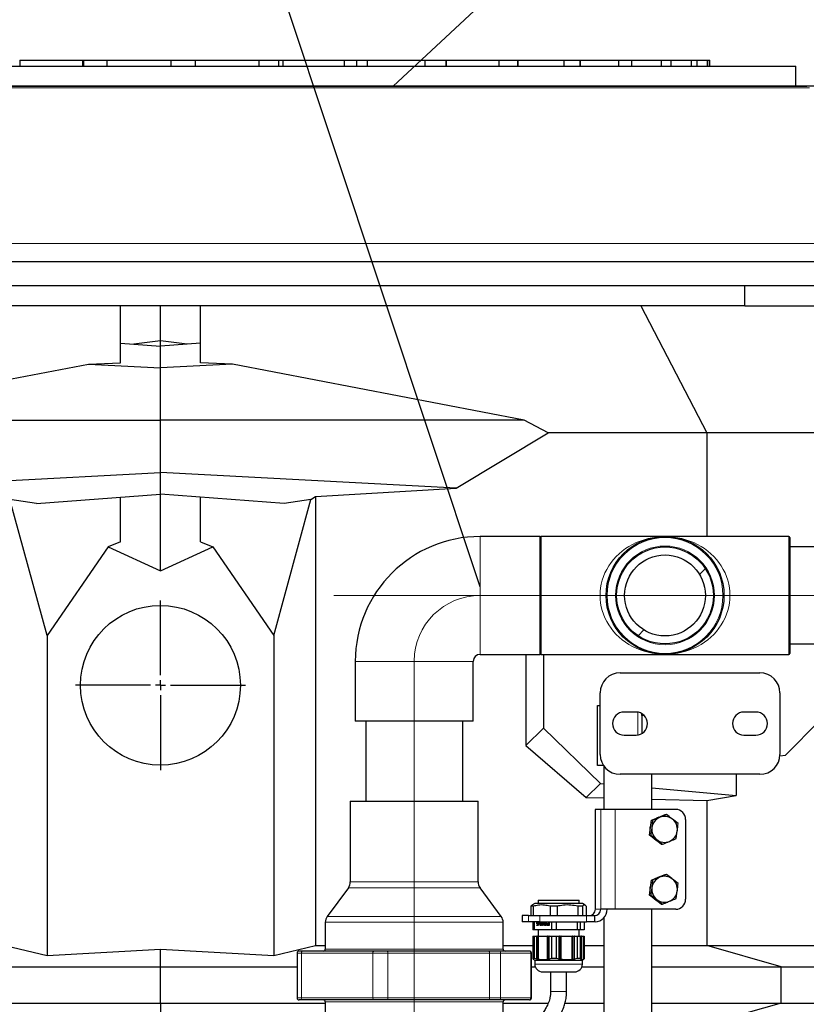
# Model space of a CAD drawing. Units: millimetres. Extents: x 0 to 1277, y 0 to 297.
# Drawn here: x 584 to 607, y 225 to 253 of the extents above; entities that cross this region are included whole.
import ezdxf

# ---------------------------------------------------------------- set-up
doc = ezdxf.new("R2010")
doc.units = ezdxf.units.MM
doc.linetypes.add('SLD-Center', pattern=[19.05, 15.24, -1.27, 1.27, -1.27])
doc.linetypes.add('SLD-Solid', pattern=[0])
doc.layers.add('COTAS_', color=5, linetype='SLD-Solid')
doc.styles.get("Standard").update_dxf_attribs({"font": 'ARIALN.TTF'})
doc.dimstyles.new('SLDDIMSTYLE0', dxfattribs={"dimtxt": 0.18, "dimasz": 2.5, "dimexe": 0, "dimexo": 0.0625, "dimgap": 0, "dimtad": 0, "dimtih": 1, "dimtoh": 1, "dimdec": 0, "dimrnd": 1e-09, "dimzin": 0, "dimdsep": 46, "dimtxsty": 'Standard', "dimblk1": 'NONE', "dimblk2": 'NONE', "dimsah": 1, "dimcen": 0.09, "dimadec": 0, "dimazin": 0, "dimtfac": 2.5, "dimtdec": 0, "dimtofl": 0, "dimtmove": 0, "dimatfit": 3, "dimldrblk": 'NONE', "dimfxl": 1, "dimfrac": 2, "dimtolj": 1, "dimtzin": 0, "dimarcsym": 0})

# ---------------------------------------------------------------- blocks, each defined once
blk = doc.blocks.new('SW_HATCH_0')
at = {"color": 0, "linetype": 'SLD-Solid', "lineweight": 18}
for p, q in [((-9.995, 30.417), (-10.16, 30.251)), ((-11.75, 28.661), (-11.916, 28.495))]:
    blk.add_line(p, q, dxfattribs=at)
blk = doc.blocks.new('_None')
blk = doc.blocks.new('SW_CENTERMARKSYMBOL_3')
at = {"layer": 'COTAS_', "color": 0}
for p, q in [((0, 0.286), (0, 2.429)), ((-0.286, 0), (-2.429, 0)), ((0, 0), (-0.143, 0)), ((0, 0), (0, 0.143)), ((0, 0), (0, -0.143)), ((0, 0), (0.143, 0)), ((0.286, 0), (2.429, 0)), ((0, -0.286), (0, -2.429))]:
    blk.add_line(p, q, dxfattribs=at)

msp = doc.modelspace()

# ---------------------------------------------------------------- linework, layer by layer
at = {"color": 7, "linetype": 'SLD-Solid', "lineweight": 25}
for p, q in [((584.289, 252.209), (584.289, 252.038)), ((584.289, 252.209), (586.08, 252.209)), ((586.08, 252.209), (586.08, 252.038)), ((586.08, 252.209), (586.111, 252.209)), ((586.111, 252.209), (586.111, 252.038)), ((586.111, 252.209), (586.778, 252.209)), ((586.778, 252.209), (586.778, 252.038)), ((586.778, 252.209), (588.604, 252.209)), ((588.604, 252.209), (588.604, 252.038)), ((588.612, 252.209), (589.306, 252.209)), ((589.306, 252.209), (589.306, 252.038)), ((589.306, 252.209), (591.121, 252.209)), ((591.117, 252.209), (591.685, 252.209)), ((591.121, 252.209), (591.121, 252.038)), ((591.685, 252.209), (591.685, 252.038)), ((591.685, 252.209), (591.809, 252.209)), ((591.809, 252.209), (591.809, 252.038)), ((591.809, 252.209), (593.565, 252.209)), ((593.565, 252.209), (593.565, 252.038)), ((593.565, 252.209), (593.915, 252.209)), ((593.915, 252.209), (593.915, 252.038)), ((593.915, 252.209), (594.221, 252.209)), ((594.221, 252.209), (594.221, 252.038)), ((594.221, 252.209), (595.873, 252.209)), ((595.873, 252.209), (595.873, 252.038)), ((595.873, 252.209), (596.47, 252.209)), ((596.47, 252.209), (596.47, 252.038)), ((596.47, 252.209), (596.476, 252.209)), ((596.476, 252.209), (596.476, 252.038)), ((596.476, 252.209), (596.48, 252.209)), ((596.48, 252.209), (596.48, 252.038)), ((596.48, 252.209), (597.985, 252.209)), ((597.977, 252.209), (598.523, 252.209)), ((597.985, 252.209), (597.985, 252.038)), ((598.523, 252.209), (598.523, 252.038)), ((598.523, 252.209), (598.527, 252.209)), ((598.527, 252.209), (598.527, 252.038)), ((598.527, 252.209), (599.846, 252.209)), ((599.846, 252.209), (599.846, 252.038)), ((599.846, 252.209), (600.305, 252.209)), ((600.305, 252.209), (600.305, 252.038)), ((600.305, 252.209), (600.31, 252.209)), ((600.31, 252.209), (600.31, 252.038)), ((600.31, 252.209), (601.409, 252.209)), ((601.409, 252.209), (601.409, 252.038)), ((601.409, 252.209), (601.782, 252.209)), ((601.782, 252.209), (601.782, 252.038)), ((601.782, 252.209), (602.632, 252.209)), ((602.632, 252.209), (602.632, 252.038)), ((602.632, 252.209), (602.906, 252.209)), ((602.906, 252.209), (602.906, 252.038)), ((602.906, 252.209), (603.485, 252.209)), ((603.485, 252.209), (603.485, 252.038)), ((603.485, 252.209), (603.651, 252.209)), ((603.651, 252.209), (603.651, 252.038)), ((603.651, 252.209), (603.944, 252.209)), ((603.944, 252.209), (603.944, 252.038)), ((603.944, 252.209), (603.999, 252.209)), ((603.999, 252.209), (603.999, 252.038)), ((603.999, 252.209), (604.025, 252.209)), ((604.025, 252.038), (604.025, 252.209)), ((570.279, 252.038), (606.482, 252.038)), ((606.482, 251.466), (606.482, 252.038)), ((569.773, 251.466), (606.797, 251.466)), ((610.901, 246.438), (565.454, 246.438)), ((610.951, 245.752), (565.454, 245.752)), ((605.025, 245.181), (605.025, 245.752)), ((605.025, 245.181), (571.597, 245.181)), ((587.168, 243.553), (587.168, 245.181)), ((588.311, 244.182), (588.311, 245.181)), ((589.454, 243.553), (589.454, 245.181)), ((602.052, 245.181), (603.938, 241.544)), ((605.025, 245.181), (610.545, 245.181)), ((587.168, 244.108), (588.311, 244.022)), ((588.311, 244.182), (587.549, 244.08)), ((589.073, 244.08), (588.311, 244.182)), ((588.311, 244.022), (588.311, 244.182)), ((589.454, 244.108), (588.311, 244.022)), ((588.311, 243.403), (588.311, 244.022)), ((577.907, 241.909), (586.253, 243.513)), ((586.253, 243.513), (587.168, 243.553)), ((586.253, 243.513), (588.311, 243.403)), ((590.369, 243.513), (588.311, 243.403)), ((588.311, 241.909), (588.311, 243.403)), ((590.369, 243.513), (589.454, 243.553)), ((598.715, 241.909), (590.369, 243.513)), ((577.907, 241.909), (588.311, 241.909)), ((588.311, 240.414), (588.311, 241.909)), ((598.715, 241.909), (588.311, 241.909)), ((599.399, 241.544), (598.715, 241.909)), ((596.769, 239.962), (599.399, 241.544)), ((603.938, 241.544), (599.399, 241.544)), ((608.897, 241.544), (603.938, 241.544)), ((603.938, 241.544), (603.938, 238.581)), ((579.853, 239.962), (588.311, 240.414)), ((596.769, 239.962), (588.311, 240.414)), ((588.311, 239.795), (588.311, 240.414)), ((584.768, 239.527), (588.311, 239.795)), ((587.168, 238.426), (587.168, 239.709)), ((591.853, 239.527), (588.311, 239.795)), ((588.311, 237.595), (588.311, 239.795)), ((589.454, 238.426), (589.454, 239.709)), ((592.616, 239.641), (592.747, 239.725)), ((592.747, 239.725), (596.769, 239.962)), ((592.747, 239.725), (592.747, 226.877)), ((585.069, 235.752), (584.005, 239.641)), ((584.768, 239.527), (584.005, 239.641)), ((591.552, 235.752), (592.616, 239.641)), ((592.616, 239.641), (591.853, 239.527)), ((599.168, 238.581), (597.454, 238.581)), ((599.168, 236.895), (599.168, 238.581)), ((602.739, 238.581), (599.197, 238.581)), ((606.282, 238.581), (602.739, 238.581)), ((586.814, 238.285), (585.069, 235.752)), ((587.168, 238.426), (586.814, 238.285)), ((586.814, 238.285), (588.311, 237.595)), ((588.311, 237.595), (589.808, 238.285)), ((589.454, 238.426), (589.808, 238.285)), ((589.808, 238.285), (591.552, 235.752)), ((606.311, 238.552), (606.311, 235.238)), ((607.939, 238.281), (606.311, 238.281)), ((599.168, 235.209), (599.168, 236.895)), ((585.069, 235.752), (585.069, 226.595)), ((591.552, 235.752), (591.552, 226.595)), ((606.311, 235.509), (607.939, 235.509)), ((597.454, 235.209), (599.168, 235.209)), ((598.76, 235.209), (598.76, 232.599)), ((599.197, 235.209), (602.739, 235.209)), ((599.26, 235.209), (599.26, 233.099)), ((602.739, 235.209), (606.282, 235.209)), ((593.882, 235.009), (593.882, 233.295)), ((597.254, 233.295), (597.254, 235.009)), ((601.454, 234.681), (605.454, 234.681)), ((600.882, 232.349), (600.882, 234.109)), ((606.025, 234.109), (606.025, 232.349)), ((600.812, 233.746), (600.882, 233.746)), ((600.812, 232.032), (600.812, 233.746)), ((601.911, 233.558), (601.568, 233.558)), ((602.081, 233.461), (602.081, 233.51)), ((605.339, 233.558), (604.997, 233.558)), ((595.568, 233.295), (593.882, 233.295)), ((594.182, 233.295), (594.182, 231.009)), ((597.254, 233.295), (595.568, 233.295)), ((596.954, 231.009), (596.954, 233.295)), ((602.081, 233.461), (602.081, 232.948)), ((606.181, 232.328), (607.168, 233.315)), ((599.26, 233.099), (598.76, 232.599)), ((600.89, 231.519), (599.26, 233.099)), ((601.568, 232.901), (601.911, 232.901)), ((604.997, 232.901), (605.339, 232.901)), ((598.76, 232.599), (600.489, 231.118)), ((606.024, 232.309), (606.181, 232.328)), ((600.978, 232.032), (600.812, 232.032)), ((600.994, 232.01), (600.994, 230.775)), ((605.454, 231.778), (601.454, 231.778)), ((602.365, 230.775), (602.365, 231.778)), ((604.775, 231.778), (604.775, 231.173)), ((600.489, 231.118), (600.89, 231.519)), ((600.89, 231.519), (600.994, 231.51)), ((602.365, 231.388), (604.775, 231.173)), ((593.739, 231.009), (593.739, 228.703)), ((593.739, 231.009), (597.397, 231.009)), ((597.397, 228.703), (597.397, 231.009)), ((600.489, 231.118), (600.994, 231.105)), ((602.365, 231.068), (603.938, 231.026)), ((603.938, 231.026), (604.775, 231.173)), ((603.938, 231.026), (603.938, 226.877)), ((600.743, 230.775), (600.743, 227.918)), ((600.748, 230.775), (600.743, 230.775)), ((600.901, 230.775), (600.748, 230.775)), ((601.316, 230.775), (600.901, 230.775)), ((603.046, 230.775), (601.316, 230.775)), ((602.321, 230.252), (602.349, 230.465)), ((602.349, 230.465), (602.544, 230.547)), ((602.349, 230.465), (602.385, 230.465)), ((602.385, 230.465), (602.363, 230.252)), ((602.504, 230.53), (602.576, 230.56)), ((602.544, 230.547), (602.74, 230.628)), ((602.74, 230.628), (602.777, 230.628)), ((603.113, 230.367), (602.95, 230.498)), ((603.328, 230.489), (603.328, 228.203)), ((602.293, 230.04), (602.321, 230.252)), ((603.057, 229.942), (603.09, 230.154)), ((602.293, 230.04), (602.33, 230.04)), ((602.461, 229.909), (602.293, 230.04)), ((602.33, 230.04), (602.503, 229.909)), ((602.629, 229.778), (602.461, 229.909)), ((602.629, 229.778), (602.665, 229.778)), ((602.321, 228.538), (602.349, 228.75)), ((602.349, 228.75), (602.544, 228.832)), ((602.349, 228.75), (602.385, 228.75)), ((602.385, 228.75), (602.363, 228.538)), ((602.504, 228.815), (602.576, 228.845)), ((602.544, 228.832), (602.74, 228.914)), ((602.74, 228.914), (602.777, 228.914)), ((603.113, 228.653), (602.95, 228.783)), ((593.684, 228.534), (593.081, 227.713)), ((598.055, 227.713), (597.452, 228.534)), ((602.293, 228.325), (602.321, 228.538)), ((603.057, 228.228), (603.09, 228.44)), ((599.11, 228.182), (599.11, 228.079)), ((599.11, 228.182), (600.281, 228.182)), ((600.281, 228.079), (600.281, 228.182)), ((602.293, 228.325), (602.33, 228.325)), ((602.461, 228.195), (602.293, 228.325)), ((602.33, 228.325), (602.503, 228.195)), ((602.629, 228.064), (602.461, 228.195)), ((598.972, 228.003), (598.903, 228.003)), ((598.903, 228.003), (598.903, 227.736)), ((599.015, 228.079), (598.935, 228.033)), ((598.972, 228.003), (598.972, 227.736)), ((599.575, 228.079), (599.015, 228.079)), ((599.453, 228.003), (599.453, 227.736)), ((600.375, 228.079), (599.575, 228.079)), ((599.653, 228.003), (599.653, 227.736)), ((600.377, 228.003), (600.246, 228.003)), ((600.246, 228.003), (600.246, 227.736)), ((600.456, 228.033), (600.375, 228.079)), ((600.377, 228.003), (600.377, 227.736)), ((600.488, 228.003), (600.488, 227.736)), ((600.748, 227.918), (600.743, 227.918)), ((601.316, 227.918), (600.901, 227.918)), ((603.046, 227.918), (601.316, 227.918)), ((602.365, 218.203), (602.365, 227.918)), ((602.629, 228.064), (602.665, 228.064)), ((598.653, 227.736), (598.653, 227.555)), ((598.653, 227.736), (598.657, 227.736)), ((598.834, 227.736), (598.657, 227.736)), ((598.834, 227.736), (599.161, 227.736)), ((599.161, 227.736), (600.496, 227.736)), ((600.496, 227.736), (600.737, 227.736)), ((600.737, 227.555), (600.737, 227.736)), ((600.994, 227.681), (600.994, 218.203)), ((593.025, 227.544), (593.025, 226.781)), ((598.111, 226.781), (598.111, 227.544)), ((598.657, 227.555), (598.653, 227.555)), ((598.834, 227.555), (598.657, 227.555)), ((599.161, 227.555), (598.834, 227.555)), ((598.959, 227.555), (598.959, 227.325)), ((599.007, 227.325), (598.959, 227.325)), ((599.007, 227.325), (599.007, 227.555)), ((599.491, 227.325), (599.007, 227.325)), ((599.074, 227.518), (599.07, 227.518)), ((599.074, 227.465), (599.103, 227.465)), ((599.074, 227.452), (599.074, 227.465)), ((599.112, 227.452), (599.074, 227.452)), ((599.08, 227.542), (599.076, 227.542)), ((599.078, 227.452), (599.078, 227.465)), ((599.1, 227.543), (599.096, 227.543)), ((599.1, 227.497), (599.096, 227.497)), ((599.103, 227.465), (599.107, 227.492)), ((599.107, 227.465), (599.103, 227.465)), ((599.107, 227.465), (599.111, 227.492)), ((599.111, 227.492), (599.107, 227.492)), ((599.11, 227.506), (599.12, 227.505)), ((599.11, 227.325), (599.11, 227.148)), ((599.121, 227.526), (599.111, 227.524)), ((599.12, 227.505), (599.112, 227.452)), ((599.136, 227.54), (599.136, 227.553)), ((599.139, 227.553), (599.136, 227.553)), ((599.146, 227.54), (599.136, 227.54)), ((599.139, 227.54), (599.139, 227.553)), ((599.141, 227.553), (599.146, 227.553)), ((599.146, 227.553), (599.146, 227.54)), ((599.161, 227.555), (600.496, 227.555)), ((599.165, 227.522), (599.161, 227.522)), ((599.169, 227.477), (599.165, 227.477)), ((599.179, 227.497), (599.176, 227.497)), ((599.19, 227.543), (599.186, 227.543)), ((599.189, 227.503), (599.186, 227.503)), ((599.191, 227.462), (599.187, 227.462)), ((599.189, 227.503), (599.192, 227.504)), ((599.191, 227.493), (599.19, 227.493)), ((599.192, 227.505), (599.191, 227.493)), ((599.2, 227.478), (599.21, 227.477)), ((599.211, 227.526), (599.201, 227.524)), ((599.236, 227.553), (599.246, 227.553)), ((599.236, 227.451), (599.236, 227.553)), ((599.243, 227.451), (599.236, 227.451)), ((599.24, 227.451), (599.24, 227.553)), ((599.246, 227.553), (599.246, 227.473)), ((599.25, 227.473), (599.246, 227.473)), ((599.265, 227.488), (599.265, 227.476)), ((599.284, 227.501), (599.284, 227.539)), ((599.287, 227.539), (599.284, 227.539)), ((599.316, 227.501), (599.284, 227.501)), ((599.285, 227.48), (599.295, 227.483)), ((599.289, 227.48), (599.285, 227.48)), ((599.287, 227.501), (599.287, 227.539)), ((599.289, 227.48), (599.295, 227.482)), ((599.295, 227.532), (599.295, 227.512)), ((599.295, 227.512), (599.316, 227.512)), ((599.316, 227.512), (599.316, 227.501)), ((599.321, 227.543), (599.317, 227.543)), ((599.321, 227.461), (599.317, 227.461)), ((599.346, 227.481), (599.342, 227.481)), ((599.349, 227.502), (599.345, 227.502)), ((599.37, 227.48), (599.366, 227.48)), ((599.388, 227.452), (599.384, 227.452)), ((599.394, 227.511), (599.413, 227.511)), ((599.413, 227.499), (599.395, 227.499)), ((599.395, 227.462), (599.413, 227.462)), ((599.425, 227.451), (599.396, 227.451)), ((599.413, 227.511), (599.413, 227.553)), ((599.413, 227.553), (599.425, 227.553)), ((599.417, 227.511), (599.413, 227.511)), ((599.417, 227.499), (599.413, 227.499)), ((599.413, 227.462), (599.413, 227.499)), ((599.417, 227.462), (599.413, 227.462)), ((599.417, 227.511), (599.417, 227.553)), ((599.417, 227.462), (599.417, 227.499)), ((599.425, 227.553), (599.425, 227.451)), ((599.491, 227.555), (599.491, 227.325)), ((599.632, 227.325), (599.491, 227.325)), ((599.632, 227.325), (599.632, 227.555)), ((600.228, 227.325), (599.632, 227.325)), ((600.228, 227.555), (600.228, 227.325)), ((600.32, 227.325), (600.228, 227.325)), ((600.281, 227.148), (600.281, 227.325)), ((600.32, 227.325), (600.32, 227.555)), ((600.432, 227.325), (600.32, 227.325)), ((600.432, 227.555), (600.432, 227.325)), ((600.737, 227.555), (600.496, 227.555)), ((598.959, 227.148), (598.959, 226.508)), ((598.959, 227.148), (599.007, 227.148)), ((599.007, 226.508), (599.007, 227.148)), ((599.007, 227.148), (599.07, 227.148)), ((599.07, 226.491), (599.07, 227.148)), ((599.079, 227.148), (599.07, 227.148)), ((599.079, 226.489), (599.079, 227.148)), ((599.079, 227.148), (599.114, 227.148)), ((599.114, 226.481), (599.114, 227.148)), ((599.123, 227.148), (599.114, 227.148)), ((599.123, 226.48), (599.123, 227.148)), ((599.123, 227.148), (599.376, 227.148)), ((599.376, 226.48), (599.376, 227.148)), ((599.385, 227.148), (599.376, 227.148)), ((599.385, 226.481), (599.385, 227.148)), ((599.385, 227.148), (599.42, 227.148)), ((599.42, 226.489), (599.42, 227.148)), ((599.428, 227.148), (599.42, 227.148)), ((599.428, 226.491), (599.428, 227.148)), ((599.428, 227.148), (599.491, 227.148)), ((599.491, 227.148), (599.491, 226.508)), ((599.491, 227.148), (599.632, 227.148)), ((599.632, 226.508), (599.632, 227.148)), ((599.632, 227.148), (599.71, 227.148)), ((599.71, 226.491), (599.71, 227.148)), ((599.712, 227.148), (599.71, 227.148)), ((599.712, 226.484), (599.712, 227.148)), ((599.72, 227.148), (599.712, 227.148)), ((599.72, 226.489), (599.72, 227.148)), ((599.72, 227.148), (599.763, 227.148)), ((599.763, 226.481), (599.763, 227.148)), ((599.765, 227.148), (599.763, 227.148)), ((599.765, 226.475), (599.765, 227.148)), ((599.774, 227.148), (599.765, 227.148)), ((599.774, 226.48), (599.774, 227.148)), ((599.774, 227.148), (600.086, 227.148)), ((600.086, 226.48), (600.086, 227.148)), ((600.088, 227.148), (600.086, 227.148)), ((600.088, 226.475), (600.088, 227.148)), ((600.097, 227.148), (600.088, 227.148)), ((600.097, 226.481), (600.097, 227.148)), ((600.097, 227.148), (600.14, 227.148)), ((600.14, 226.489), (600.14, 227.148)), ((600.142, 227.148), (600.14, 227.148)), ((600.142, 226.484), (600.142, 227.148)), ((600.15, 227.148), (600.142, 227.148)), ((600.15, 226.491), (600.15, 227.148)), ((600.15, 227.148), (600.228, 227.148)), ((600.228, 227.148), (600.228, 226.508)), ((600.228, 227.148), (600.32, 227.148)), ((600.32, 226.508), (600.32, 227.148)), ((600.32, 227.148), (600.335, 227.148)), ((600.335, 226.491), (600.335, 227.148)), ((600.337, 227.148), (600.335, 227.148)), ((600.337, 226.489), (600.337, 227.148)), ((600.337, 227.148), (600.345, 227.148)), ((600.345, 226.481), (600.345, 227.148)), ((600.347, 227.148), (600.345, 227.148)), ((600.347, 226.48), (600.347, 227.148)), ((600.347, 227.148), (600.405, 227.148)), ((600.405, 226.48), (600.405, 227.148)), ((600.407, 227.148), (600.405, 227.148)), ((600.407, 226.481), (600.407, 227.148)), ((600.407, 227.148), (600.415, 227.148)), ((600.415, 226.489), (600.415, 227.148)), ((600.417, 227.148), (600.415, 227.148)), ((600.417, 226.491), (600.417, 227.148)), ((600.417, 227.148), (600.432, 227.148)), ((600.432, 227.148), (600.432, 226.508)), ((583.875, 226.877), (585.069, 226.595)), ((585.069, 226.595), (588.311, 226.772)), ((588.311, 226.273), (588.311, 226.772)), ((588.311, 226.772), (591.552, 226.595)), ((591.552, 226.595), (592.747, 226.877)), ((592.747, 226.877), (593.025, 226.877)), ((598.111, 226.877), (598.959, 226.877)), ((600.432, 226.877), (600.994, 226.877)), ((602.365, 226.877), (603.938, 226.877)), ((603.938, 226.877), (613.597, 226.877)), ((606.057, 226.273), (603.938, 226.877)), ((592.219, 226.666), (592.219, 225.381)), ((592.276, 226.724), (592.381, 226.724)), ((592.381, 226.724), (594.429, 226.724)), ((594.429, 226.724), (594.798, 226.724)), ((594.798, 226.724), (597.704, 226.724)), ((597.704, 226.724), (597.985, 226.724)), ((597.985, 226.724), (598.843, 226.724)), ((598.843, 226.724), (598.86, 226.724)), ((598.917, 225.381), (598.917, 226.666)), ((598.959, 226.508), (598.973, 226.491)), ((599.007, 226.508), (598.959, 226.508)), ((598.973, 226.491), (598.984, 226.484)), ((598.976, 226.489), (598.976, 226.49)), ((598.976, 226.489), (598.984, 226.481)), ((598.984, 226.484), (598.976, 226.489)), ((598.984, 226.481), (598.994, 226.475)), ((598.986, 226.48), (598.993, 226.475)), ((598.994, 226.475), (598.986, 226.48)), ((598.986, 226.48), (598.986, 226.48)), ((598.993, 226.475), (599.015, 226.462)), ((599.07, 226.491), (599.007, 226.508)), ((599.015, 226.462), (599.015, 226.348)), ((599.015, 226.462), (600.375, 226.462)), ((599.081, 226.484), (599.07, 226.491)), ((599.114, 226.481), (599.079, 226.489)), ((599.125, 226.475), (599.114, 226.481)), ((599.387, 226.475), (599.376, 226.48)), ((599.42, 226.489), (599.385, 226.481)), ((599.43, 226.484), (599.42, 226.489)), ((599.491, 226.508), (599.428, 226.491)), ((599.632, 226.508), (599.491, 226.508)), ((599.71, 226.491), (599.632, 226.508)), ((599.72, 226.489), (599.712, 226.484)), ((599.763, 226.481), (599.72, 226.489)), ((599.774, 226.48), (599.765, 226.475)), ((600.097, 226.481), (600.088, 226.475)), ((600.14, 226.489), (600.097, 226.481)), ((600.15, 226.491), (600.142, 226.484)), ((600.228, 226.508), (600.15, 226.491)), ((600.32, 226.508), (600.228, 226.508)), ((600.335, 226.491), (600.32, 226.508)), ((600.326, 226.484), (600.335, 226.491)), ((600.337, 226.489), (600.326, 226.484)), ((600.336, 226.475), (600.345, 226.481)), ((600.347, 226.48), (600.336, 226.475)), ((600.345, 226.481), (600.337, 226.489)), ((600.375, 226.462), (600.398, 226.475)), ((600.375, 226.348), (600.375, 226.462)), ((600.407, 226.481), (600.405, 226.48)), ((600.415, 226.489), (600.407, 226.481)), ((600.417, 226.491), (600.415, 226.49)), ((570.564, 226.273), (588.311, 226.273)), ((588.311, 226.273), (592.219, 226.273)), ((588.311, 225.232), (588.311, 226.273)), ((598.917, 226.273), (599.028, 226.273)), ((600.362, 226.273), (600.994, 226.273)), ((602.365, 226.273), (606.057, 226.273)), ((606.057, 226.273), (617.025, 226.273)), ((606.057, 225.232), (606.057, 226.273)), ((599.238, 226.125), (600.153, 226.125)), ((599.467, 226.125), (599.467, 225.57)), ((599.924, 225.57), (599.924, 226.125)), ((570.564, 225.232), (588.311, 225.232)), ((588.311, 225.232), (588.311, 224.739)), ((588.311, 225.232), (593.025, 225.232)), ((592.381, 225.324), (592.276, 225.324)), ((594.429, 225.324), (592.381, 225.324)), ((593.025, 225.266), (593.025, 224.924)), ((594.798, 225.324), (594.429, 225.324)), ((597.704, 225.324), (594.798, 225.324)), ((597.985, 225.324), (597.704, 225.324)), ((598.843, 225.324), (597.985, 225.324)), ((598.111, 224.924), (598.111, 225.266)), ((598.111, 225.232), (599.399, 225.232)), ((598.86, 225.324), (598.843, 225.324)), ((599.88, 225.232), (600.994, 225.232)), ((602.365, 225.232), (606.057, 225.232)), ((606.057, 225.232), (603.975, 224.638)), ((606.057, 225.232), (617.025, 225.232))]:
    msp.add_line(p, q, dxfattribs=at)
at = {"color": 8, "linetype": 'SLD-Solid', "lineweight": 18}
for p, q in [((606.866, 251.414), (569.706, 251.414)), ((607.262, 246.96), (569.311, 246.96)), ((597.454, 236.895), (597.454, 238.581)), ((599.197, 238.581), (599.197, 235.209)), ((606.282, 235.209), (606.282, 238.581)), ((597.454, 235.209), (597.454, 236.895)), ((595.568, 235.009), (593.882, 235.009)), ((597.254, 235.009), (595.568, 235.009)), ((601.961, 233.554), (601.961, 232.904)), ((602.144, 233.461), (602.081, 233.461)), ((600.748, 230.775), (600.748, 227.918)), ((600.901, 230.775), (600.901, 227.918)), ((601.316, 230.775), (601.316, 227.918)), ((593.734, 228.534), (593.684, 228.534)), ((597.452, 228.534), (593.734, 228.534)), ((593.739, 228.703), (597.397, 228.703)), ((600.901, 227.918), (600.748, 227.918)), ((593.081, 227.713), (598.055, 227.713)), ((598.657, 227.736), (598.657, 227.555)), ((598.834, 227.555), (598.834, 227.736)), ((599.161, 227.736), (599.161, 227.555)), ((600.496, 227.555), (600.496, 227.736)), ((593.093, 227.544), (593.025, 227.544)), ((598.111, 227.544), (593.093, 227.544)), ((593.025, 226.781), (598.111, 226.781)), ((592.34, 226.666), (592.219, 226.666)), ((594.387, 226.666), (592.34, 226.666)), ((592.34, 226.666), (592.34, 225.381)), ((594.387, 225.381), (594.387, 226.666)), ((594.811, 226.666), (594.387, 226.666)), ((594.811, 226.666), (594.811, 225.381)), ((597.717, 226.666), (594.811, 226.666)), ((597.717, 225.381), (597.717, 226.666)), ((598.039, 226.666), (597.717, 226.666)), ((598.039, 226.666), (598.039, 225.381)), ((598.898, 226.666), (598.039, 226.666)), ((598.898, 225.381), (598.898, 226.666)), ((598.917, 226.666), (598.898, 226.666)), ((599.015, 226.348), (600.375, 226.348)), ((592.219, 225.381), (592.34, 225.381)), ((592.34, 225.381), (594.387, 225.381)), ((594.387, 225.381), (594.811, 225.381)), ((594.811, 225.381), (597.717, 225.381)), ((597.717, 225.381), (598.039, 225.381)), ((598.039, 225.381), (598.898, 225.381)), ((598.898, 225.381), (598.917, 225.381)), ((599.467, 225.57), (599.695, 225.57)), ((599.695, 225.57), (599.924, 225.57)), ((593.093, 225.266), (593.025, 225.266)), ((598.111, 225.266), (593.093, 225.266))]:
    msp.add_line(p, q, dxfattribs=at)
at = {"color": 7, "linetype": 'SLD-Solid', "lineweight": 25, "flags": 128}
for points in [[(602.313, 230.189), (602.316, 230.252), (602.329, 230.314)], [(602.313, 228.475), (602.316, 228.538), (602.329, 228.599)], [(599.428, 226.491), (599.429, 226.488), (599.43, 226.484)], [(599.712, 226.484), (599.711, 226.488), (599.71, 226.491)]]:
    msp.add_lwpolyline(points, dxfattribs=at)
at = {"color": 7, "linetype": 'SLD-Solid', "lineweight": 25}
for centre, radius in [((602.739, 236.895), 1.686), ((602.739, 236.895), 1.386), ((602.739, 236.895), 1.157), ((588.311, 234.324), 2.286)]:
    msp.add_circle(centre, radius, dxfattribs=at)
at = {"color": 8, "linetype": 'SLD-Solid', "lineweight": 18}
for radius in [1.657, 1.414]:
    msp.add_circle((602.739, 236.895), radius, dxfattribs=at)
at = {"color": 7, "linetype": 'SLD-Solid', "lineweight": 25}
for centre, radius, start, end in [((597.454, 235.009), 3.571, 90, 180), ((599.197, 238.552), 0.0286, 90, 180), ((606.282, 238.552), 0.0286, 0, 90), ((597.454, 235.009), 0.2, 90, 180), ((599.197, 235.238), 0.0286, 180, 270), ((606.282, 235.238), 0.0286, 270, 0), ((601.454, 234.109), 0.571, 90, 180), ((605.454, 234.109), 0.571, 0, 90), ((601.568, 233.229), 0.329, 90, 270), ((601.911, 233.229), 0.329, 270, 90), ((604.997, 233.229), 0.329, 90, 270), ((605.339, 233.229), 0.329, 270, 90), ((601.454, 232.349), 0.571, 180, 270), ((605.454, 232.349), 0.571, 270, 0), ((603.044, 230.491), 0.284, 359.6521, 89.6478), ((602.73, 230.205), 0.371, 112.8756, 172.6965), ((602.726, 230.211), 0.363, 52.0248, 112.6883), ((602.72, 230.204), 0.374, 352.4447, 51.9598), ((602.733, 230.203), 0.374, 172.4447, 231.9598), ((602.722, 230.202), 0.371, 292.8756, 352.6965), ((602.681, 230.199), 0.367, 224.4582, 239.7607), ((602.726, 230.195), 0.363, 232.0248, 292.6883), ((602.73, 228.491), 0.371, 112.8756, 172.6965), ((602.726, 228.497), 0.363, 52.0248, 112.6883), ((602.72, 228.489), 0.374, 352.4447, 51.9598), ((593.454, 228.703), 0.286, 323.6732, 0), ((597.682, 228.703), 0.286, 180, 216.3268), ((602.733, 228.489), 0.374, 172.4447, 231.9598), ((602.722, 228.487), 0.371, 292.8756, 352.6965), ((602.681, 228.485), 0.367, 224.4582, 239.7607), ((602.726, 228.481), 0.363, 232.0248, 292.6883), ((603.044, 228.202), 0.284, 270.3522, 0.3479), ((600.567, 227.916), 0.18, 270.3522, 0.3479), ((600.721, 227.916), 0.18, 270.3522, 0.3479), ((600.72, 227.915), 0.361, 272.8331, 0.3376), ((593.311, 227.544), 0.286, 143.6732, 180), ((597.825, 227.544), 0.286, 0, 36.3268), ((592.968, 226.781), 0.0571, 270, 0), ((598.168, 226.781), 0.0571, 180, 270), ((592.276, 226.666), 0.0571, 90, 180), ((598.86, 226.666), 0.0571, 0, 90), ((599.238, 226.348), 0.223, 180, 270), ((600.153, 226.348), 0.223, 270, 0), ((592.276, 225.381), 0.0571, 180, 270), ((598.86, 225.381), 0.0571, 270, 0), ((592.968, 225.266), 0.0571, 0, 90), ((598.168, 225.266), 0.0571, 90, 180)]:
    msp.add_arc(centre, radius, start, end, dxfattribs=at)
at = {"color": 8, "linetype": 'SLD-Solid', "lineweight": 18}
for centre, radius, start, end in [((592.391, 226.673), 0.0513, 100.3676, 187.5275), ((594.438, 226.673), 0.0513, 100.3676, 187.5275), ((594.739, 226.68), 0.0733, 349.3581, 36.5269), ((597.645, 226.68), 0.0733, 349.3581, 36.5269), ((597.983, 226.668), 0.056, 358.7904, 88.7371), ((598.842, 226.668), 0.056, 358.7904, 88.7371), ((592.391, 225.374), 0.0513, 172.4725, 259.6324), ((594.438, 225.374), 0.0513, 172.4725, 259.6324), ((594.739, 225.367), 0.0733, 323.4731, 10.6419), ((597.645, 225.367), 0.0733, 323.4731, 10.6419), ((597.983, 225.38), 0.056, 271.2629, 1.2096), ((598.842, 225.38), 0.056, 271.2629, 1.2096)]:
    msp.add_arc(centre, radius, start, end, dxfattribs=at)
for start_param, end_param in [(1.570796, 4.712389), (4.712389, 7.853982)]:
    msp.add_ellipse((602.739, 236.895), major_axis=(1.857, 0), ratio=0.907692, start_param=start_param, end_param=end_param, dxfattribs=at)
at = {"color": 7, "linetype": 'SLD-Solid', "lineweight": 25}
for points, knots in [([(602.586, 230.547), (602.57, 230.54), (602.504, 230.512), (602.436, 230.485), (602.385, 230.465)], [0, 0, 0, 0, 0.2418514, 1, 1, 1, 1]), ([(602.777, 230.628), (602.763, 230.622), (602.703, 230.596), (602.637, 230.568), (602.586, 230.547)], [0, 0, 0, 0, 0.2237133, 1, 1, 1, 1]), ([(602.95, 230.498), (602.946, 230.501), (602.889, 230.545), (602.831, 230.588), (602.777, 230.628)], [0, 0, 0, 0, 0.0702148, 1, 1, 1, 1]), ([(602.363, 230.252), (602.362, 230.247), (602.352, 230.175), (602.341, 230.105), (602.33, 230.04)], [0, 0, 0, 0, 0.070215, 1, 1, 1, 1]), ([(603.09, 230.154), (603.091, 230.16), (603.1, 230.231), (603.107, 230.302), (603.113, 230.367)], [0, 0, 0, 0, 0.070215, 1, 1, 1, 1]), ([(602.503, 229.909), (602.507, 229.906), (602.563, 229.862), (602.616, 229.818), (602.665, 229.778)], [0, 0, 0, 0, 0.0702148, 1, 1, 1, 1]), ([(602.665, 229.778), (602.717, 229.799), (602.784, 229.826), (602.85, 229.853), (602.866, 229.86)], [0, 0, 0, 0, 0.758149, 1, 1, 1, 1]), ([(602.866, 229.86), (602.917, 229.882), (602.983, 229.909), (603.043, 229.936), (603.057, 229.942)], [0, 0, 0, 0, 0.776287, 1, 1, 1, 1]), ([(602.586, 228.832), (602.57, 228.826), (602.504, 228.798), (602.436, 228.771), (602.385, 228.75)], [0, 0, 0, 0, 0.2418514, 1, 1, 1, 1]), ([(602.777, 228.914), (602.763, 228.908), (602.703, 228.882), (602.637, 228.854), (602.586, 228.832)], [0, 0, 0, 0, 0.2237133, 1, 1, 1, 1]), ([(602.95, 228.783), (602.946, 228.787), (602.889, 228.831), (602.831, 228.874), (602.777, 228.914)], [0, 0, 0, 0, 0.0702148, 1, 1, 1, 1]), ([(602.363, 228.538), (602.362, 228.533), (602.352, 228.461), (602.341, 228.391), (602.33, 228.325)], [0, 0, 0, 0, 0.070215, 1, 1, 1, 1]), ([(603.09, 228.44), (603.091, 228.445), (603.1, 228.517), (603.107, 228.587), (603.113, 228.653)], [0, 0, 0, 0, 0.070215, 1, 1, 1, 1]), ([(602.503, 228.195), (602.507, 228.191), (602.563, 228.147), (602.616, 228.104), (602.665, 228.064)], [0, 0, 0, 0, 0.0702148, 1, 1, 1, 1]), ([(602.665, 228.064), (602.717, 228.084), (602.784, 228.111), (602.85, 228.139), (602.866, 228.146)], [0, 0, 0, 0, 0.758149, 1, 1, 1, 1]), ([(602.866, 228.146), (602.917, 228.167), (602.983, 228.195), (603.043, 228.222), (603.057, 228.228)], [0, 0, 0, 0, 0.776287, 1, 1, 1, 1]), ([(598.903, 228.003), (598.911, 228.012), (598.921, 228.026), (598.932, 228.029), (598.935, 228.029)], [0, 0, 0, 0, 0.7106034, 1, 1, 1, 1]), ([(599.453, 228.003), (599.398, 228.016), (599.288, 228.043), (599.125, 228.041), (599.02, 228.015), (598.972, 228.003)], [0, 0, 0, 0, 0.343645, 0.695726, 1, 1, 1, 1]), ([(599.653, 228.003), (599.645, 228.003), (599.578, 228.008), (599.511, 228.005), (599.453, 228.003)], [0, 0, 0, 0, 0.128631, 1, 1, 1, 1]), ([(600.246, 228.003), (600.178, 228.016), (600.042, 228.043), (599.841, 228.041), (599.713, 228.015), (599.653, 228.003)], [0, 0, 0, 0, 0.343645, 0.695726, 1, 1, 1, 1]), ([(600.488, 228.003), (600.483, 228.008), (600.467, 228.028), (600.437, 228.045), (600.404, 228.034), (600.384, 228.011), (600.377, 228.003)], [0, 0, 0, 0, 0.120536, 0.45322, 0.794288, 1, 1, 1, 1]), ([(599.07, 227.518), (599.071, 227.523), (599.071, 227.532), (599.075, 227.539), (599.076, 227.542)], [0, 0, 0, 0, 0.559761, 1, 1, 1, 1]), ([(599.093, 227.485), (599.09, 227.485), (599.083, 227.487), (599.075, 227.496), (599.071, 227.507), (599.07, 227.514), (599.07, 227.518)], [0, 0, 0, 0, 0.279159, 0.558746, 0.779141, 1, 1, 1, 1]), ([(599.074, 227.518), (599.074, 227.523), (599.075, 227.532), (599.078, 227.539), (599.08, 227.542)], [0, 0, 0, 0, 0.559761, 1, 1, 1, 1]), ([(599.097, 227.485), (599.093, 227.485), (599.086, 227.487), (599.079, 227.496), (599.075, 227.507), (599.074, 227.514), (599.074, 227.518)], [0, 0, 0, 0, 0.279159, 0.558746, 0.779141, 1, 1, 1, 1]), ([(599.076, 227.542), (599.079, 227.546), (599.085, 227.553), (599.093, 227.554), (599.096, 227.555)], [0, 0, 0, 0, 0.558485, 1, 1, 1, 1]), ([(599.08, 227.542), (599.083, 227.546), (599.089, 227.553), (599.096, 227.554), (599.1, 227.555)], [0, 0, 0, 0, 0.558485, 1, 1, 1, 1]), ([(599.096, 227.543), (599.094, 227.542), (599.088, 227.542), (599.083, 227.535), (599.081, 227.527), (599.08, 227.521), (599.08, 227.519)], [0, 0, 0, 0, 0.279539, 0.558252, 0.778884, 1, 1, 1, 1]), ([(599.08, 227.519), (599.08, 227.516), (599.081, 227.509), (599.085, 227.501), (599.09, 227.497), (599.094, 227.497), (599.096, 227.497)], [0, 0, 0, 0, 0.280653, 0.559595, 0.77929, 1, 1, 1, 1]), ([(599.107, 227.492), (599.105, 227.49), (599.101, 227.486), (599.096, 227.485), (599.093, 227.485)], [0, 0, 0, 0, 0.5599221, 1, 1, 1, 1]), ([(599.096, 227.555), (599.1, 227.554), (599.106, 227.553), (599.115, 227.546), (599.119, 227.536), (599.12, 227.529), (599.121, 227.526)], [0, 0, 0, 0, 0.280049, 0.559262, 0.779447, 1, 1, 1, 1]), ([(599.111, 227.524), (599.11, 227.527), (599.109, 227.532), (599.106, 227.539), (599.101, 227.542), (599.098, 227.543), (599.096, 227.543)], [0, 0, 0, 0, 0.280714, 0.559926, 0.779622, 1, 1, 1, 1]), ([(599.096, 227.497), (599.098, 227.497), (599.101, 227.497), (599.106, 227.5), (599.108, 227.504), (599.11, 227.506)], [0, 0, 0, 0, 0.2809302, 0.5611742, 1, 1, 1, 1]), ([(599.114, 227.524), (599.114, 227.527), (599.113, 227.532), (599.11, 227.539), (599.105, 227.542), (599.101, 227.543), (599.1, 227.543)], [0, 0, 0, 0, 0.280714, 0.559926, 0.779622, 1, 1, 1, 1]), ([(599.1, 227.497), (599.101, 227.497), (599.104, 227.497), (599.109, 227.5), (599.112, 227.504), (599.113, 227.506)], [0, 0, 0, 0, 0.28093, 0.561174, 1, 1, 1, 1]), ([(599.161, 227.522), (599.161, 227.527), (599.162, 227.537), (599.169, 227.548), (599.178, 227.554), (599.184, 227.554), (599.187, 227.555)], [0, 0, 0, 0, 0.279419, 0.55902, 0.779354, 1, 1, 1, 1]), ([(599.176, 227.497), (599.173, 227.498), (599.168, 227.5), (599.164, 227.507), (599.161, 227.515), (599.161, 227.52), (599.161, 227.522)], [0, 0, 0, 0, 0.279857, 0.559212, 0.779378, 1, 1, 1, 1]), ([(599.165, 227.522), (599.165, 227.527), (599.166, 227.537), (599.173, 227.548), (599.182, 227.554), (599.187, 227.554), (599.19, 227.555)], [0, 0, 0, 0, 0.279419, 0.55902, 0.779354, 1, 1, 1, 1]), ([(599.179, 227.497), (599.177, 227.498), (599.172, 227.5), (599.167, 227.507), (599.165, 227.515), (599.165, 227.52), (599.165, 227.522)], [0, 0, 0, 0, 0.279857, 0.559212, 0.779378, 1, 1, 1, 1]), ([(599.165, 227.477), (599.165, 227.479), (599.165, 227.484), (599.169, 227.492), (599.173, 227.495), (599.176, 227.497)], [0, 0, 0, 0, 0.280496, 0.561003, 1, 1, 1, 1]), ([(599.187, 227.451), (599.184, 227.451), (599.178, 227.452), (599.17, 227.458), (599.166, 227.467), (599.165, 227.473), (599.165, 227.477)], [0, 0, 0, 0, 0.2802, 0.559866, 0.780006, 1, 1, 1, 1]), ([(599.169, 227.477), (599.169, 227.479), (599.169, 227.484), (599.173, 227.492), (599.177, 227.495), (599.179, 227.497)], [0, 0, 0, 0, 0.280496, 0.561003, 1, 1, 1, 1]), ([(599.191, 227.451), (599.188, 227.451), (599.182, 227.452), (599.174, 227.458), (599.169, 227.467), (599.169, 227.473), (599.169, 227.477)], [0, 0, 0, 0, 0.2802, 0.559866, 0.780006, 1, 1, 1, 1]), ([(599.186, 227.543), (599.184, 227.542), (599.179, 227.542), (599.174, 227.536), (599.171, 227.529), (599.171, 227.525), (599.171, 227.522)], [0, 0, 0, 0, 0.279883, 0.558993, 0.779319, 1, 1, 1, 1]), ([(599.171, 227.522), (599.171, 227.519), (599.172, 227.514), (599.176, 227.507), (599.181, 227.504), (599.184, 227.503), (599.186, 227.503)], [0, 0, 0, 0, 0.279791, 0.559232, 0.779474, 1, 1, 1, 1]), ([(599.19, 227.493), (599.188, 227.493), (599.184, 227.492), (599.179, 227.489), (599.175, 227.483), (599.175, 227.479), (599.175, 227.477)], [0, 0, 0, 0, 0.28069, 0.56095, 0.779953, 1, 1, 1, 1]), ([(599.175, 227.477), (599.175, 227.475), (599.176, 227.47), (599.179, 227.465), (599.183, 227.463), (599.186, 227.463), (599.187, 227.462)], [0, 0, 0, 0, 0.279464, 0.5588691, 0.7792286, 1, 1, 1, 1]), ([(599.201, 227.524), (599.201, 227.527), (599.2, 227.532), (599.196, 227.539), (599.191, 227.542), (599.188, 227.543), (599.186, 227.543)], [0, 0, 0, 0, 0.280899, 0.560107, 0.779663, 1, 1, 1, 1]), ([(599.186, 227.503), (599.187, 227.503), (599.189, 227.503), (599.191, 227.504), (599.192, 227.505)], [0, 0, 0, 0, 0.559763, 1, 1, 1, 1]), ([(599.187, 227.555), (599.19, 227.554), (599.197, 227.553), (599.205, 227.546), (599.21, 227.536), (599.211, 227.529), (599.211, 227.526)], [0, 0, 0, 0, 0.279911, 0.559265, 0.779484, 1, 1, 1, 1]), ([(599.187, 227.462), (599.189, 227.463), (599.192, 227.463), (599.197, 227.467), (599.199, 227.473), (599.2, 227.476), (599.2, 227.478)], [0, 0, 0, 0, 0.2800014, 0.5591308, 0.7793201, 1, 1, 1, 1]), ([(599.21, 227.477), (599.209, 227.473), (599.208, 227.465), (599.202, 227.456), (599.195, 227.451), (599.19, 227.451), (599.187, 227.451)], [0, 0, 0, 0, 0.28027, 0.559522, 0.779572, 1, 1, 1, 1]), ([(599.205, 227.524), (599.204, 227.527), (599.203, 227.532), (599.2, 227.539), (599.195, 227.542), (599.192, 227.543), (599.19, 227.543)], [0, 0, 0, 0, 0.280899, 0.560107, 0.779663, 1, 1, 1, 1]), ([(599.191, 227.493), (599.191, 227.493), (599.19, 227.493), (599.19, 227.493), (599.19, 227.493)], [0, 0, 0, 0, 0.560003, 1, 1, 1, 1]), ([(599.191, 227.462), (599.192, 227.463), (599.196, 227.463), (599.2, 227.467), (599.203, 227.473), (599.203, 227.476), (599.204, 227.478)], [0, 0, 0, 0, 0.280001, 0.559131, 0.77932, 1, 1, 1, 1]), ([(599.265, 227.476), (599.26, 227.473), (599.251, 227.466), (599.245, 227.455), (599.243, 227.451)], [0, 0, 0, 0, 0.560427, 1, 1, 1, 1]), ([(599.246, 227.473), (599.25, 227.477), (599.255, 227.483), (599.262, 227.487), (599.265, 227.488)], [0, 0, 0, 0, 0.55968, 1, 1, 1, 1]), ([(599.25, 227.473), (599.253, 227.477), (599.258, 227.482), (599.263, 227.485), (599.265, 227.486)], [0, 0, 0, 0, 0.692282, 1, 1, 1, 1]), ([(599.284, 227.539), (599.289, 227.544), (599.299, 227.553), (599.311, 227.554), (599.316, 227.555)], [0, 0, 0, 0, 0.5599177, 1, 1, 1, 1]), ([(599.317, 227.449), (599.313, 227.45), (599.305, 227.45), (599.294, 227.457), (599.288, 227.468), (599.286, 227.476), (599.285, 227.48)], [0, 0, 0, 0, 0.280373, 0.559864, 0.779496, 1, 1, 1, 1]), ([(599.287, 227.539), (599.293, 227.544), (599.303, 227.553), (599.315, 227.554), (599.32, 227.555)], [0, 0, 0, 0, 0.559918, 1, 1, 1, 1]), ([(599.321, 227.449), (599.317, 227.45), (599.309, 227.45), (599.298, 227.457), (599.291, 227.468), (599.29, 227.476), (599.289, 227.48)], [0, 0, 0, 0, 0.280373, 0.559864, 0.779496, 1, 1, 1, 1]), ([(599.317, 227.543), (599.312, 227.542), (599.304, 227.541), (599.298, 227.535), (599.295, 227.532)], [0, 0, 0, 0, 0.559416, 1, 1, 1, 1]), ([(599.295, 227.483), (599.296, 227.479), (599.298, 227.472), (599.305, 227.463), (599.313, 227.462), (599.317, 227.461)], [0, 0, 0, 0, 0.281612, 0.56092, 1, 1, 1, 1]), ([(599.316, 227.555), (599.322, 227.554), (599.334, 227.552), (599.348, 227.539), (599.355, 227.521), (599.356, 227.509), (599.356, 227.502)], [0, 0, 0, 0, 0.2801924, 0.5590231, 0.7792886, 1, 1, 1, 1]), ([(599.345, 227.502), (599.345, 227.508), (599.344, 227.519), (599.338, 227.534), (599.327, 227.541), (599.32, 227.542), (599.317, 227.543)], [0, 0, 0, 0, 0.280786, 0.559442, 0.779448, 1, 1, 1, 1]), ([(599.356, 227.502), (599.356, 227.495), (599.354, 227.479), (599.345, 227.46), (599.331, 227.451), (599.322, 227.45), (599.317, 227.449)], [0, 0, 0, 0, 0.280332, 0.559307, 0.779316, 1, 1, 1, 1]), ([(599.317, 227.461), (599.32, 227.461), (599.326, 227.462), (599.334, 227.466), (599.339, 227.473), (599.341, 227.479), (599.342, 227.481)], [0, 0, 0, 0, 0.280255, 0.559965, 0.779851, 1, 1, 1, 1]), ([(599.349, 227.502), (599.348, 227.508), (599.348, 227.519), (599.341, 227.534), (599.331, 227.541), (599.324, 227.542), (599.321, 227.543)], [0, 0, 0, 0, 0.280786, 0.559442, 0.779448, 1, 1, 1, 1]), ([(599.321, 227.461), (599.324, 227.461), (599.33, 227.462), (599.337, 227.466), (599.343, 227.473), (599.345, 227.479), (599.346, 227.481)], [0, 0, 0, 0, 0.280255, 0.559965, 0.779851, 1, 1, 1, 1]), ([(599.342, 227.481), (599.343, 227.485), (599.345, 227.492), (599.345, 227.499), (599.345, 227.502)], [0, 0, 0, 0, 0.559748, 1, 1, 1, 1]), ([(599.346, 227.481), (599.347, 227.485), (599.348, 227.492), (599.349, 227.499), (599.349, 227.502)], [0, 0, 0, 0, 0.559748, 1, 1, 1, 1]), ([(599.366, 227.48), (599.367, 227.485), (599.367, 227.495), (599.377, 227.51), (599.388, 227.511), (599.394, 227.511)], [0, 0, 0, 0, 0.280759, 0.559727, 1, 1, 1, 1]), ([(599.384, 227.452), (599.381, 227.452), (599.376, 227.454), (599.37, 227.462), (599.367, 227.471), (599.366, 227.477), (599.366, 227.48)], [0, 0, 0, 0, 0.280058, 0.558954, 0.779399, 1, 1, 1, 1]), ([(599.37, 227.48), (599.37, 227.485), (599.371, 227.495), (599.381, 227.51), (599.392, 227.511), (599.398, 227.511)], [0, 0, 0, 0, 0.280759, 0.559727, 1, 1, 1, 1]), ([(599.388, 227.452), (599.385, 227.452), (599.379, 227.454), (599.373, 227.462), (599.37, 227.471), (599.37, 227.477), (599.37, 227.48)], [0, 0, 0, 0, 0.280058, 0.558954, 0.779399, 1, 1, 1, 1]), ([(599.395, 227.499), (599.392, 227.499), (599.387, 227.499), (599.381, 227.495), (599.378, 227.488), (599.377, 227.483), (599.377, 227.48)], [0, 0, 0, 0, 0.281401, 0.559753, 0.779356, 1, 1, 1, 1]), ([(599.377, 227.48), (599.377, 227.478), (599.378, 227.474), (599.379, 227.469), (599.382, 227.465), (599.385, 227.464), (599.386, 227.463)], [0, 0, 0, 0, 0.280261, 0.560078, 0.78015, 1, 1, 1, 1]), ([(599.396, 227.451), (599.394, 227.451), (599.39, 227.451), (599.386, 227.451), (599.384, 227.452)], [0, 0, 0, 0, 0.560101, 1, 1, 1, 1]), ([(599.386, 227.463), (599.387, 227.463), (599.39, 227.462), (599.393, 227.462), (599.395, 227.462)], [0, 0, 0, 0, 0.559585, 1, 1, 1, 1]), ([(599.399, 227.451), (599.397, 227.451), (599.393, 227.451), (599.389, 227.451), (599.388, 227.452)], [0, 0, 0, 0, 0.560101, 1, 1, 1, 1]), ([(599.079, 226.489), (599.079, 226.488), (599.08, 226.487), (599.081, 226.485), (599.081, 226.484)], [0, 0, 0, 0, 0.4703732, 1, 1, 1, 1]), ([(599.123, 226.48), (599.123, 226.479), (599.124, 226.478), (599.124, 226.476), (599.125, 226.475)], [0, 0, 0, 0, 0.185874, 1, 1, 1, 1]), ([(599.376, 226.48), (599.327, 226.474), (599.242, 226.463), (599.158, 226.475), (599.123, 226.48)], [0, 0, 0, 0, 0.585278, 1, 1, 1, 1]), ([(599.385, 226.481), (599.385, 226.481), (599.386, 226.479), (599.386, 226.477), (599.387, 226.475)], [0, 0, 0, 0, 0.153881, 1, 1, 1, 1]), ([(599.765, 226.475), (599.765, 226.477), (599.764, 226.479), (599.763, 226.481), (599.763, 226.481)], [0, 0, 0, 0, 0.846119, 1, 1, 1, 1]), ([(600.086, 226.48), (600.025, 226.474), (599.921, 226.463), (599.817, 226.475), (599.774, 226.48)], [0, 0, 0, 0, 0.585278, 1, 1, 1, 1]), ([(600.088, 226.475), (600.087, 226.476), (600.087, 226.478), (600.086, 226.479), (600.086, 226.48)], [0, 0, 0, 0, 0.814126, 1, 1, 1, 1]), ([(600.142, 226.484), (600.141, 226.485), (600.141, 226.487), (600.14, 226.488), (600.14, 226.489)], [0, 0, 0, 0, 0.529627, 1, 1, 1, 1]), ([(600.398, 226.479), (600.384, 226.473), (600.367, 226.465), (600.35, 226.477), (600.347, 226.48)], [0, 0, 0, 0, 0.803592, 1, 1, 1, 1]), ([(600.432, 226.508), (600.431, 226.507), (600.426, 226.5), (600.421, 226.495), (600.417, 226.491)], [0, 0, 0, 0, 0.232727, 1, 1, 1, 1]), ([(599.467, 225.57), (599.466, 225.535), (599.464, 225.467), (599.442, 225.345), (599.399, 225.214), (599.33, 225.081), (599.243, 224.948), (599.133, 224.812), (598.991, 224.667), (598.832, 224.525), (598.652, 224.38), (598.461, 224.233), (598.27, 224.087), (598.089, 223.941), (597.921, 223.794), (597.766, 223.64), (597.634, 223.488), (597.52, 223.33), (597.419, 223.163), (597.335, 222.984), (597.269, 222.794), (597.22, 222.598), (597.187, 222.376), (597.183, 222.218), (597.181, 222.135)], [0, 0, 0, 0, 0.024671, 0.046861, 0.086223, 0.120749, 0.150753, 0.197024, 0.242351, 0.291938, 0.345865, 0.40316, 0.459425, 0.51362, 0.565451, 0.614724, 0.665859, 0.70569, 0.750613, 0.80126, 0.843576, 0.89023, 0.942019, 1, 1, 1, 1]), ([(597.638, 222.135), (597.641, 222.215), (597.645, 222.36), (597.679, 222.556), (597.723, 222.712), (597.775, 222.848), (597.834, 222.965), (597.9, 223.074), (597.997, 223.21), (598.149, 223.383), (598.368, 223.581), (598.591, 223.757), (598.797, 223.914), (598.974, 224.052), (599.145, 224.192), (599.297, 224.327), (599.435, 224.466), (599.562, 224.612), (599.677, 224.771), (599.776, 224.942), (599.845, 225.101), (599.891, 225.259), (599.919, 225.41), (599.922, 225.515), (599.924, 225.57)], [0, 0, 0, 0, 0.055735, 0.100919, 0.138126, 0.16906, 0.202215, 0.229411, 0.257548, 0.318981, 0.389094, 0.462974, 0.517122, 0.569454, 0.61951, 0.671129, 0.711173, 0.756037, 0.806053, 0.847656, 0.893332, 0.926395, 0.96183, 1, 1, 1, 1])]:
    msp.add_open_spline(points, degree=3, knots=knots, dxfattribs=at)
at = {"layer": 'COTAS_'}
msp.add_line((650.335, 251.466), (479.97, 251.466), dxfattribs=at)
at = {"layer": 'COTAS_', "linetype": 'SLD-Center', "lineweight": 18}
for p, q in [((593.272, 236.895), (646.425, 236.895)), ((595.568, 235.04), (595.568, 205.908))]:
    msp.add_line(p, q, dxfattribs=at)
msp.add_arc((597.454, 235.009), 1.886, 90, 179.7045, dxfattribs=at)

# ---------------------------------------------------------------- block references
at = {"color": 5, "linetype": 'SLD-Solid', "lineweight": 18}
msp.add_blockref('SW_HATCH_0', (613.888, 207.246), dxfattribs=at)
at = {"layer": 'COTAS_'}
msp.add_blockref('SW_CENTERMARKSYMBOL_3', (588.311, 234.324), dxfattribs=at)

# ---------------------------------------------------------------- leaders
at = {"layer": 'COTAS_', "has_arrowhead": 0}
for points in [[(594.966, 251.466), (606.761, 262.461)], [(597.454, 237.139), (589.294, 261.702)]]:
    msp.add_leader(points, dimstyle='SLDDIMSTYLE0', dxfattribs=at)

doc.saveas('drawing.dxf')
